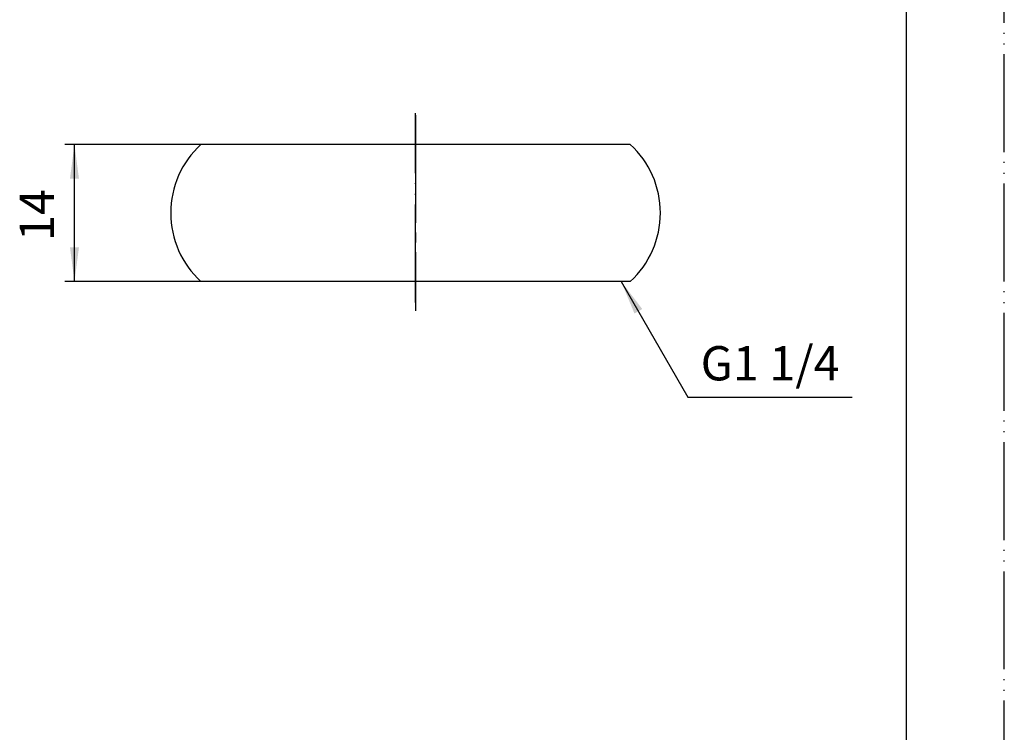
# Model space of a CAD drawing. Units: millimetres. Extents: x 0 to 210, y 0 to 297.
# Drawn here: x 109 to 210, y 73 to 146 of the extents above; entities that cross this region are included whole.
import ezdxf

# ---------------------------------------------------------------- set-up
doc = ezdxf.new("R2010")
doc.units = ezdxf.units.MM
doc.linetypes.add('DASH_CENTER', pattern=[14, 11, -1, 1, -1])
doc.linetypes.add('PHANTOM', pattern=[13, 10, -1, 0, -1, 0, -1])
doc.layers.add('1', color=7, linetype='Continuous')
doc.styles.add('CONVERTER_12', font='txt.shx', dxfattribs={"width": 0.9})
doc.dimstyles.new('ME10_DIM_12', dxfattribs={"dimtxt": 3.5, "dimasz": 3.5, "dimexe": 1, "dimexo": 0, "dimgap": 1, "dimtad": 1, "dimdsep": 46, "dimtxsty": 'CONVERTER_12', "dimsah": 1, "dimcen": 0.09, "dimclrd": 2, "dimclre": 2, "dimclrt": 7, "dimadec": 0, "dimazin": 0, "dimtfac": 1, "dimtdec": 4, "dimtix": 1, "dimtmove": 0, "dimatfit": 3, "dimfxl": 1, "dimtolj": 1, "dimtzin": 0, "dimarcsym": 0})
doc.dimstyles.get("Standard").update_dxf_attribs({"dimtxt": 0.18, "dimasz": 0.18, "dimexe": 0.18, "dimexo": 0.0625, "dimgap": 0.09, "dimtad": 0, "dimtih": 1, "dimtoh": 1, "dimdec": 4, "dimzin": 0, "dimdsep": 46, "dimtxsty": 'Standard', "dimcen": 0.09, "dimadec": 0, "dimazin": 0, "dimtfac": 1, "dimtdec": 4, "dimtofl": 0, "dimtmove": 0, "dimatfit": 3, "dimfxl": 1, "dimtolj": 1, "dimtzin": 0, "dimarcsym": 0})

# ---------------------------------------------------------------- blocks, each defined once
blk = doc.blocks.new('32-18-32', base_point=(104.72, 84.39))
at = {"color": 7, "linetype": 'Continuous'}
for p, q in [((160.79, 208.29), (138.99, 208.29)), ((135.85, 206.48), (124.96, 187.6)), ((174.82, 187.6), (163.93, 206.48)), ((124.96, 183.98), (135.85, 165.1)), ((163.93, 165.1), (174.82, 183.98)), ((138.99, 163.29), (160.79, 163.29))]:
    blk.add_line(p, q, dxfattribs=at)
for radius in [21.92, 16.5]:
    blk.add_circle((149.89, 185.79), radius, dxfattribs=at)
for centre, radius, start, end in [((149.89, 185.79), 25, 115.8419, 124.1581), ((149.89, 185.79), 25, 55.8419, 64.1581), ((149.89, 185.79), 25, 175.8419, 180), ((149.89, 185.79), 25, 0, 4.1581), ((149.89, 185.79), 25, 180, 184.1581), ((149.89, 185.79), 25, 355.8419, 0), ((149.89, 185.79), 25, 235.8419, 244.1581), ((149.89, 185.79), 25, 295.8419, 304.1581), ((134.39, 125.79), 9.5, 132.5369, 227.4631), ((165.39, 125.79), 9.5, 312.5369, 47.4631)]:
    blk.add_arc(centre, radius, start, end, dxfattribs=at)
at = {"layer": '1', "color": 4, "linetype": 'PHANTOM'}
for p, q in [((149.89, 214.1), (149.89, 157.51)), ((120.93, 185.79), (177.8, 185.79)), ((149.89, 116.65), (149.89, 135.97))]:
    blk.add_line(p, q, dxfattribs=at)
at = {"layer": '1', "color": 7, "linetype": 'Continuous'}
for p, q in [((171.81, 132.79), (127.97, 132.79)), ((128.54, 118.79), (127.97, 118.79)), ((149.89, 118.79), (128.54, 118.79)), ((171.24, 118.79), (149.89, 118.79)), ((171.81, 118.79), (171.24, 118.79))]:
    blk.add_line(p, q, dxfattribs=at)
blk = doc.blocks.new('開示A4')
at = {"layer": '1', "color": 4, "linetype": 'PHANTOM'}
blk.add_line((210, 0), (210, 297), dxfattribs=at)
at = {"layer": '1', "color": 7, "linetype": 'Continuous'}
blk.add_line((200, 10), (200, 148.5), dxfattribs=at)
blk = doc.blocks.new('*D7')
at = {"color": 2, "linetype": 'Continuous'}
for p, q in [((127.97, 132.79), (114.07, 132.79)), ((115.07, 118.79), (115.07, 132.79)), ((128.54, 118.79), (114.07, 118.79))]:
    blk.add_line(p, q, dxfattribs=at)
at = {"color": 2}
for points in [[(115.53, 129.29), (114.61, 129.29), (115.07, 132.79)], [(114.61, 122.29), (115.53, 122.29), (115.07, 118.79)]]:
    blk.add_solid(points, dxfattribs=at)
at = {"color": 7, "insert": (114.07, 122.93), "char_height": 3.5, "attachment_point": 7, "rotation": 90, "line_spacing_factor": 0.60024, "style": 'CONVERTER_12'}
blk.add_mtext('14', dxfattribs=at)

msp = doc.modelspace()

# ---------------------------------------------------------------- linework, layer by layer
at = {"layer": '1', "color": 2, "linetype": 'DASH_CENTER'}
msp.add_line((149.889, 135.789), (149.889, 115.789), dxfattribs=at)
at = {"layer": '1', "color": 2}
msp.add_solid([(173.038, 115.988), (172.24, 115.527), (170.889, 118.789)], dxfattribs=at)

# ---------------------------------------------------------------- block references
at = {"layer": '1'}
for name, p in [('開示A4', (0, 0)), ('32-18-32', (104.724, 84.393))]:
    msp.add_blockref(name, p, dxfattribs=at)

# ---------------------------------------------------------------- texts
at = {"layer": '1', "color": 7, "insert": (186.091, 109.994), "char_height": 3.5, "attachment_point": 5, "line_spacing_factor": 1.320528, "style": 'CONVERTER_12'}
msp.add_mtext('G1 1/4', dxfattribs=at)

# ---------------------------------------------------------------- dimensions: what is measured, and where the dimension line sits
dim = msp.add_linear_dim(base=(115.071, 118.789), p1=(127.967, 132.789), p2=(128.539, 118.789), angle=90, dimstyle='ME10_DIM_12')
dim.commit()
dim.dimension.update_dxf_attribs({"geometry": '*D7', "text_midpoint": (112.321, 125.027), "text_rotation": 90})

# ---------------------------------------------------------------- leaders
at = {"layer": '1', "color": 2, "linetype": 'Continuous', "has_arrowhead": 0}
msp.add_leader([(170.889, 118.789), (177.699, 106.994), (194.482, 106.994)], dimstyle='Standard', dxfattribs=at)

doc.saveas('drawing.dxf')
